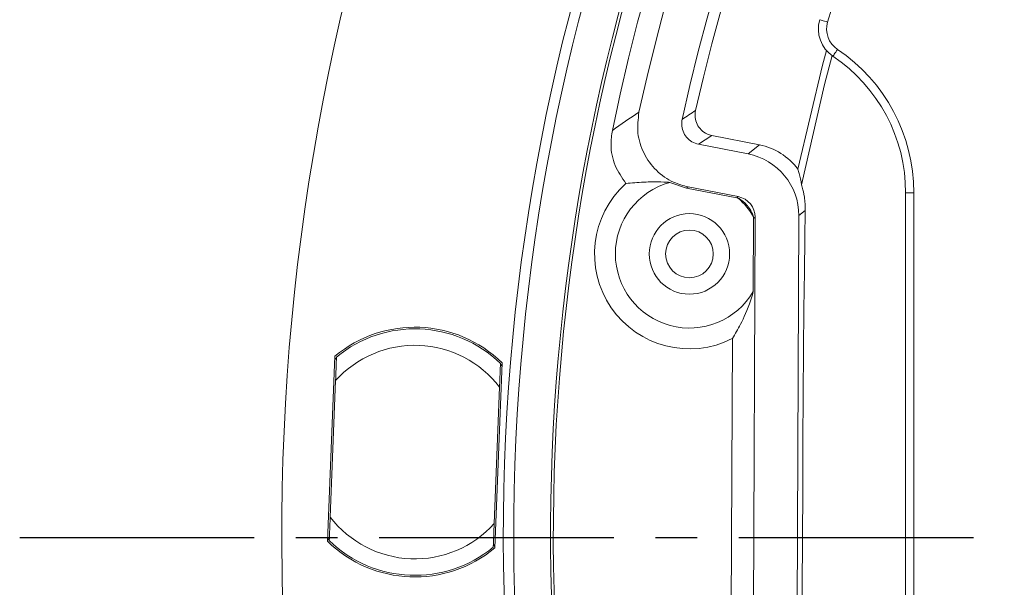
# Model space of a CAD drawing. Extents: x -87 to -37, y -24.7 to 10.1.
# Drawn here: x -67 to -64.6, y 0.4 to 1.7 of the extents above; entities that cross this region are included whole.
import ezdxf

# ---------------------------------------------------------------- set-up
doc = ezdxf.new("R2010")
doc.units = 0
doc.header["$LTSCALE"] = 0.75
doc.header["$MEASUREMENT"] = 0
doc.linetypes.add('CENTER2', pattern=[1.125, 0.75, -0.125, 0.125, -0.125])
doc.layers.get('0').update_dxf_attribs({"linetype": 'CONTINUOUS'})
doc.layers.add('A-ANNO-DIM', color=1, linetype='CONTINUOUS')

msp = doc.modelspace()

# ---------------------------------------------------------------- linework, layer by layer
at = {"color": 7, "linetype": 'Continuous', "lineweight": 15}
for p, q in [((-65.3137, 1.4363), (-65.3457, 1.4153)), ((-65.1999, 1.4142), (-65.3137, 1.4363)), ((-65.2267, 1.3922), (-65.3457, 1.4153)), ((-65.2267, 1.3922), (-65.1999, 1.4142)), ((-65.3749, 1.3105), (-65.4143, 1.3241)), ((-65.3708, 1.3133), (-65.3749, 1.3105)), ((-65.3749, 1.3105), (-65.2542, 1.287)), ((-65.3708, 1.3133), (-65.2507, 1.2899)), ((-64.849, -0.3532), (-64.849, 1.2994)), ((-64.8294, 1.2994), (-64.849, 1.2994)), ((-64.8294, 1.2994), (-64.8294, -0.3532)), ((-65.2542, 1.287), (-65.2507, 1.2899)), ((-65.0898, 1.2571), (-65.1053, 1.2444)), ((-65.2102, 1.2407), (-65.2155, -0.1735)), ((-65.2137, 1.2378), (-65.2144, 1.0627)), ((-65.2102, 1.2407), (-65.2137, 1.2378)), ((-65.1106, -0.1656), (-65.1053, 1.2444)), ((-65.2647, 0.9497), (-65.2682, 0.023)), ((-66.2355, 0.4641), (-66.218, 0.9074)), ((-66.2182, 0.9039), (-66.2144, 0.8994)), ((-65.8168, 0.8917), (-65.8342, 0.4483)), ((-65.821, 0.8839), (-65.8169, 0.8882)), ((-66.2292, 0.5222), (-66.2164, 0.849)), ((-65.823, 0.8336), (-65.8358, 0.5068)), ((-66.2312, 0.4719), (-66.2353, 0.4676)), ((-65.8341, 0.4519), (-65.8378, 0.4564))]:
    msp.add_line(p, q, dxfattribs=at)
at = {"color": 7, "linetype": 'Continuous', "lineweight": 15, "flags": 128}
for points in [[(-65.0363, 1.7083), (-65.0399, 1.7094), (-65.0435, 1.7104), (-65.0468, 1.7114), (-65.0496, 1.7122), (-65.052, 1.7129), (-65.0537, 1.7134), (-65.0548, 1.7137), (-65.0552, 1.7138)], [(-65.0392, 1.6403), (-65.0488, 1.6049), (-65.1077, 1.3557)], [(-65.0125, 1.6427), (-65.0146, 1.6395), (-65.0167, 1.6364), (-65.0186, 1.6336), (-65.0202, 1.6311), (-65.0216, 1.6291), (-65.0226, 1.6276), (-65.0232, 1.6267), (-65.0234, 1.6263)], [(-65.0898, 1.2571), (-65.0909, 1.19), (-65.092, 1.1109), (-65.093, 1.021), (-65.0939, 0.9219), (-65.0947, 0.8154), (-65.0954, 0.7032), (-65.096, 0.5873), (-65.0965, 0.4698), (-65.0969, 0.3526), (-65.0971, 0.2377), (-65.0971, 0.1272), (-65.0971, 0.0229), (-65.0969, -0.0468)]]:
    msp.add_lwpolyline(points, dxfattribs=at)
at = {"color": 8, "linetype": 'Continuous', "lineweight": 15, "flags": 128}
msp.add_lwpolyline([(-65.0256, 1.6279), (-65.0439, 1.5589), (-65.0985, 1.3183)], dxfattribs=at)
at = {"color": 7, "linetype": 'Continuous', "lineweight": 15}
for radius in [0.0965, 0.0571]:
    msp.add_circle((-65.3676, 1.1527), radius, dxfattribs=at)
for centre, radius, start, end in [((-60.8136, 0.4731), 5.5315, 11.4253, 186.5737), ((-60.8136, 0.4731), 5, 11.5387, 186.4609), ((-60.8136, 0.4731), 4.887, 102.3186, 185.6814), ((-60.8136, 0.4731), 4.8803, 102.4672, 185.5328), ((-60.8136, 0.4731), 4.8383, 102.7496, 168.3673), ((-60.8136, 0.4731), 4.7849, 102.6354, 167.6999), ((-60.8136, 0.4731), 4.68, 103.7766, 167.637), ((-60.8136, 0.4731), 4.6533, 104.0581, 167.2967), ((-60.8136, 0.4731), 4.3996, 106.3054, 163.6946), ((-64.9796, 1.6917), 0.0787, 163.6946, 236.1492), ((-64.9796, 1.6917), 0.0591, 163.6946, 236.1492), ((-65.2427, 1.2994), 0.4134, 0, 56.1492), ((-65.2427, 1.2994), 0.3937, 0, 56.1492), ((-57.7673, -9.8427), 13.7151, 124.26226, 124.58562), ((-57.9886, -9.6471), 13.357, 123.45935, 123.62441), ((-65.3676, 1.1527), 0.1776, 105.2667, 329.5756), ((-65.3676, 1.1527), 0.2275, 132.1, 296.8746), ((-65.3676, 1.1527), 0.1776, 30.1008, 48.686), ((-60.8136, 0.4731), 5.5315, 191.4253, 6.5737), ((-60.8136, 0.4731), 5, 191.5387, 6.4609), ((-66.0261, 0.6779), 0.2992, 45.6016, 129.8984), ((-66.0261, 0.6779), 0.2953, 45.9397, 129.5603), ((-66.0261, 0.6779), 0.2559, 37.4651, 138.0349), ((-66.0261, 0.6779), 0.2559, 217.4651, 318.0349), ((-66.0261, 0.6779), 0.2992, 225.6016, 309.8984), ((-66.0261, 0.6779), 0.2953, 225.9397, 309.5603)]:
    msp.add_arc(centre, radius, start, end, dxfattribs=at)
at = {"color": 8, "linetype": 'Continuous', "lineweight": 15}
for start, end in [(11.5124, 186.4872), (191.5124, 6.4872)]:
    msp.add_arc((-60.8136, 0.4731), 4.975, start, end, dxfattribs=at)
at = {"color": 7, "linetype": 'Continuous', "lineweight": 15}
for centre, major_axis, ratio, start_param, end_param in [((-65.2285, 1.2669), (0.1159, 0.0952), 0.999936, 6.22939, 6.974419), ((-65.2553, 1.2449), (0.1159, 0.0952), 0.999936, 5.591952, 6.974419), ((-65.2637, 1.238), (0.0387, 0.0317), 0.999743, 0.610993, 0.691139), ((-65.2602, 1.2408), (0.0387, 0.0317), 0.999743, 5.592046, 6.974324), ((-65.2637, 1.238), (0.0387, 0.0317), 0.999743, 5.592046, 5.672193)]:
    msp.add_ellipse(centre, major_axis=major_axis, ratio=ratio, start_param=start_param, end_param=end_param, dxfattribs=at)
for points, knots in [([(-65.4887, 1.4924), (-65.4907, 1.4756), (-65.4946, 1.4419), (-65.4789, 1.3925), (-65.449, 1.3513), (-65.4106, 1.324), (-65.3826, 1.3165), (-65.3708, 1.3133)], [0, 0, 0, 0, 0.211661, 0.423324, 0.634949, 0.846558, 1, 1, 1, 1]), ([(-65.353, 1.4964), (-65.3537, 1.4908), (-65.3551, 1.4795), (-65.3499, 1.463), (-65.3401, 1.4492), (-65.3273, 1.44), (-65.3178, 1.4374), (-65.3137, 1.4363)], [0, 0, 0, 0, 0.210721, 0.421444, 0.632154, 0.842861, 1, 1, 1, 1]), ([(-65.3457, 1.4153), (-65.3512, 1.4169), (-65.362, 1.4202), (-65.375, 1.4315), (-65.3837, 1.4461), (-65.387, 1.4614), (-65.3856, 1.471), (-65.385, 1.4751)], [0, 0, 0, 0, 0.211502, 0.423006, 0.6345, 0.845989, 1, 1, 1, 1]), ([(-65.5201, 1.3215), (-65.5297, 1.3355), (-65.5489, 1.3633), (-65.5578, 1.4091), (-65.5541, 1.4372), (-65.5525, 1.4487)], [0, 0, 0, 0, 0.3722703, 0.7445395, 1, 1, 1, 1]), ([(-65.1077, 1.3557), (-65.1066, 1.3523), (-65.1032, 1.3415), (-65.1004, 1.3277), (-65.0985, 1.3183)], [0, 0, 0, 0, 0.319236, 1, 1, 1, 1]), ([(-65.4143, 1.3241), (-65.4194, 1.3243), (-65.445, 1.3257), (-65.4798, 1.3251), (-65.5061, 1.3228), (-65.5201, 1.3215)], [0, 0, 0, 0, 0.104869, 0.524351, 1, 1, 1, 1]), ([(-65.0985, 1.3183), (-65.0978, 1.3147), (-65.0964, 1.3075), (-65.0909, 1.292), (-65.09, 1.2643), (-65.0898, 1.2571)], [0, 0, 0, 0, 0.42255, 0.849243, 1, 1, 1, 1]), ([(-65.2139, 1.2418), (-65.2149, 1.2446), (-65.2164, 1.2488), (-65.22, 1.256), (-65.2237, 1.2615), (-65.2255, 1.2641), (-65.2269, 1.2659), (-65.2276, 1.2668), (-65.2283, 1.2677), (-65.229, 1.2685), (-65.2302, 1.2699), (-65.2328, 1.2727), (-65.2383, 1.278), (-65.2443, 1.2826), (-65.2481, 1.2848), (-65.2503, 1.2861)], [0, 0, 0, 0, 0.290452, 0.435791, 0.472158, 0.49046, 0.494505, 0.498598, 0.501369, 0.504132, 0.50876, 0.520722, 0.567449, 0.752718, 1, 1, 1, 1]), ([(-65.2144, 1.0627), (-65.2164, 1.0558), (-65.2267, 1.0212), (-65.2435, 0.9862), (-65.2582, 0.961), (-65.2647, 0.9497)], [0, 0, 0, 0, 0.122025, 0.610157, 1, 1, 1, 1]), ([(-66.2164, 0.849), (-66.216, 0.8586), (-66.2154, 0.8736), (-66.2148, 0.8909), (-66.2144, 0.9003), (-66.2142, 0.9049), (-66.2142, 0.9054), (-66.2142, 0.9055)], [0, 0, 0, 0, 0.374995, 0.587755, 0.760459, 0.902334, 1, 1, 1, 1]), ([(-65.8208, 0.8901), (-65.8208, 0.8897), (-65.8208, 0.8889), (-65.8211, 0.8826), (-65.8215, 0.8713), (-65.8222, 0.854), (-65.8227, 0.8405), (-65.823, 0.8336)], [0, 0, 0, 0, 0.140956, 0.281418, 0.468602, 0.725119, 1, 1, 1, 1]), ([(-66.2315, 0.4657), (-66.2314, 0.4661), (-66.2314, 0.4669), (-66.2312, 0.4732), (-66.2307, 0.4845), (-66.23, 0.5018), (-66.2295, 0.5153), (-66.2292, 0.5222)], [0, 0, 0, 0, 0.140956, 0.281418, 0.468602, 0.725119, 1, 1, 1, 1]), ([(-65.8358, 0.5068), (-65.8362, 0.4972), (-65.8368, 0.4822), (-65.8375, 0.4649), (-65.8379, 0.4555), (-65.838, 0.4509), (-65.8381, 0.4504), (-65.8381, 0.4503)], [0, 0, 0, 0, 0.374995, 0.587756, 0.760459, 0.902334, 1, 1, 1, 1])]:
    msp.add_open_spline(points, degree=3, knots=knots, dxfattribs=at)
at = {"layer": 'A-ANNO-DIM', "linetype": 'CENTER2'}
msp.add_line((-66.974, 0.4731), (-54.6942, 0.4731), dxfattribs=at)

doc.saveas('drawing.dxf')
